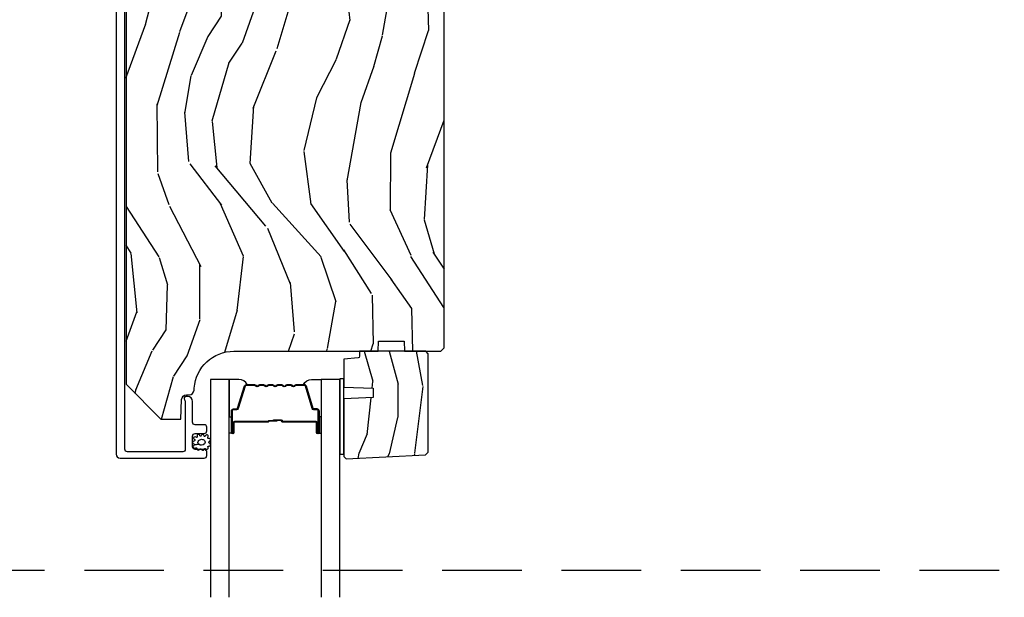
# Model space of a CAD drawing. Units: inches. Extents: x 0 to 469, y 0 to 301.
# Drawn here: x 175 to 181, y 49 to 53 of the extents above; entities that cross this region are included whole.
import ezdxf

# ---------------------------------------------------------------- set-up
doc = ezdxf.new("R2010")
doc.units = ezdxf.units.IN
doc.header["$MEASUREMENT"] = 0
doc.linetypes.add('DASHED', pattern=[0.75, 0.5, -0.25])
for name, color, linetype in [('ZP-SECT-ALUM', 63, 'Continuous'), ('ZP-SECT-GLAS', 153, 'Continuous'), ('ZP-SECT-SEAL', 8, 'Continuous'), ('ZP-SECT-TRCK-UPPR', 155, 'DASHED'), ('ZP-SECT-WDHA', 11, 'Continuous'), ('ZP-SECT-WOOD', 104, 'Continuous'), ('ZP-SECT-WSTP', 40, 'Continuous')]:
    doc.layers.add(name, color=color, linetype=linetype)

# ---------------------------------------------------------------- blocks, each defined once
blk = doc.blocks.new('135AT - Alignment Template Head Silll Track Wall Jambs')
at = {"layer": 'ZP-SECT-TRCK-UPPR'}
blk.add_line((8.669868539680579, -1.937500000000398), (8.669868539680579, -34.00000000000038), dxfattribs=at)
blk = doc.blocks.new('101CS - Multi Slide Vin 2023 Contmp (.8125 in 3mm IG) J V Pocket Panel Config 1 SINGLE or 2 DUAL')
at = {"layer": 'ZP-SECT-WDHA'}
h = blk.add_hatch(dxfattribs=at)
h.set_pattern_fill('WOOD3', color=256, scale=2, angle=79.99999999999997, style=0, pattern_type=2)
h.set_pattern_definition([(75.23639999999997, (1.336000992642198, -3.479519087840799), (-5.789859065948565, -21.31847901549633), [0.2408319999999999, -23.84235799999998]), (91.30989999999987, (1.397372710342495, -3.246638190671206), (-0.5804251597106844, 8.22575903869563), [0.3059419999999991, -9.89209799999997]), (125, (1.390378698461802, -2.940776974107507), (-1.969616115519871, 0.3472964628043551), [0.226274, -2.602152000000001]), (126.8476, (1.260593166406579, -2.755424025198863), (-24.68207778133387, 32.78406714079377), [0.4386340000000001, -43.42479000000001]), (92.99459999999988, (0.9975491387427837, -2.404414282441735), (0.8135587761682597, -18.42113293576038), [0.266834, -26.416494]), (79.99999999999997, (0.983609199755449, -2.137945375998584), (-1.622319150690555, 2.316911861358278), [0.5000000000000001, -1.5]), (70.53769999999994, (1.070433288588902, -1.645541499492424), (-3.706093886339552, -9.500783344918704), [0.24331, -11.922214]), (74.28939999999994, (0.8042048060156048, -3.385749071900591), (-5.095285093198497, -17.37924160681557), [0.2009980000000001, -19.898754]), (79.99999999999997, (0.8586305966092027, -3.192260484851545), (-1.622319150690555, 2.316911861358278), [0.3, -1.7]), (108.3008, (0.9107250499092743, -2.896818158947895), (-7.997452301142763, 23.74954216806199), [0.2952960000000001, -29.23435000000001]), (132.125, (0.8180004906809586, -2.616457398291345), (8.458889687255555, -9.614947161107525), [0.4560700000000001, -22.347438]), (119.2894, (0.5120911893433231, -2.278197883487792), (-7.764298450998109, 13.55417594471108), [0.2842540000000001, -28.14108800000001]), (86.34019999999995, (0.3730283928878748, -2.030283505845091), (0.8087520192303695, 16.10421977526049), [0.362216, -17.74855400000001]), (68.11130000000003, (0.3961494267274475, -1.668806787654034), (-10.77101530580108, -26.53271904359165), [0.3883300000000001, -38.44464600000001]), (73.29020000000003, (0.1936239991480306, -3.278087201747098), (5.095270998947925, 17.37924728909397), [0.342344, -33.89214000000001]), (83.36649999999997, (0.2920566896752348, -2.9501984928296), (3.587104350246562, 31.86114692379662), [0.3405879999999997, -33.71818599999995]), (113.6900999999999, (0.3314009150217885, -2.611890893252166), (1.275025577407215, -4.286526959831398), [0.360556, -6.850548000000002]), (127.4896, (0.1865338177194076, -2.281718931815135), (-18.1928273206055, 23.51639970003246), [0.3255760000000001, -32.23206400000001]), (94.93139999999985, (-0.01161744391680486, -2.023385663512386), (-2.0885804241312, 22.70765962799549), [0.3104840000000001, -30.737866]), (79.99999999999997, (-0.03830761085771428, -1.714051483395338), (-1.622319150690555, 2.316911861358278), [0.24, -1.76]), (67.00539999999995, (0.003367951782365708, -1.477697622672395), (7.064893705450904, 17.03194919702135), [0.266834, -26.416494]), (79.99999999999997, (1.778497498819831, -2.927978661379939), (-1.622319150690555, 2.316911861358278), [0, -2]), (303.1524, (1.531676662662903, -2.600138037236434), (-22.36517819120652, 34.40637769907593), [0.4386340000000001, -43.42479000000001]), (286.5651, (-0.1980639343112784, -2.620074616166562), (1.622322022142023, -2.316910657574224), [0.1788859999999998, -4.293249999999993]), (268.1301, (-0.1470630224969796, -2.791535710861922), (-0.1141638171402142, -12.1649887274718), [0.282842, -13.85929200000001]), (236.8013999999999, (-0.156292202123268, -3.074227808811997), (-5.675715305442007, -9.153483828712398), [0.152316, -15.07923]), (106.5651, (1.531676662662903, -2.600138037236434), (-1.622322022142023, 2.316910657574224), [0.2236059999999994, -4.24852999999998]), (86.70979999999996, (1.467925522895086, -2.385811668867291), (-1.156064090092364, -18.07383574971841), [0.342344, -33.89214000000001]), (69.87529999999994, (1.48757359318131, -2.044031105736508), (11.81290105467159, 32.44156916969214), [0.5688580000000001, -56.31699200000002]), (69.69519999999999, (1.552658698304867, -3.51772168692753), (4.053383878502789, 11.47040035302124), [0.2236059999999996, -22.13707199999994]), (95.52409999999995, (1.630253607512088, -3.308009908371446), (2.088581876288326, -22.70766087856624), [0.3736300000000001, -36.98945200000001]), (122.8789, (1.594286176170954, -2.936114299520341), (19.12053269156006, -29.77255931841607), [0.3820999999999997, -37.82784599999996]), (114.6952, (1.386857650134516, -2.615219602483535), (-10.31436394025575, 22.12722123007478), [0.3162280000000001, -31.30654800000001]), (89.46229999999998, (1.25474078078571, -2.327912914720287), (-0.2331297955978104, 10.19537476309), [0.3649660000000001, -11.80056]), (73.41809999999994, (1.258165659565066, -1.962963232975881), (-9.843243356947582, -32.78887834283088), [0.5234499999999993, -51.82155999999996]), (71.86989999999996, (1.060254821798765, -3.43089759809402), (-4.053392291597666, -11.4703964642499), [0.282842, -13.859292]), (91.30989999999987, (1.148268621665977, -3.162097354357229), (-0.5804251597106844, 8.22575903869563), [0.3059419999999991, -9.89209799999997]), (122.5104, (1.141274609785341, -2.856236137793644), (15.87587385787979, -25.13874798031409), [0.3255760000000001, -32.23206400000001]), (125, (0.9662924667626953, -2.581679677983971), (-1.969616115519871, 0.3472964628043551), [0.3676960000000001, -2.460732000000001]), (97.35399999999993, (0.7553909771729082, -2.280481136007324), (3.363597875096802, -26.99418906715192), [0.3352619999999991, -33.19084799999988]), (76.63350000000008, (0.7124776187251314, -1.947977837276767), (-7.526378549481393, -31.16654659806278), [0.3405880000000001, -33.718186]), (62.89729999999993, (0.7912141541921187, -1.616616164805919), (9.381801796357356, 18.65427096867755), [0.27203, -26.930912]), (71.25379999999997, (0.5678509452926619, -3.344073509260511), (4.40069802947002, 13.44000942209144), [0.2630579999999991, -26.04283399999995]), (94.93139999999985, (0.652391781606525, -3.094969420584107), (-2.0885804241312, 22.70765962799549), [0.3104840000000001, -30.737866]), (112.0054, (0.6257016146656724, -2.785635240467059), (4.172367285044425, -10.88996490165451), [0.3773600000000001, -18.490604]), (129.8990999999999, (0.484307480916641, -2.435767123969754), (21.78474614393879, -26.18062003425596), [0.4967900000000001, -49.18218000000001]), (95.94539999999988, (0.1656479516253739, -2.054642335492417), (0.5804298226595714, -8.225758590440606), [0.2912039999999998, -14.269016]), (73.99099999999997, (0.1354848211311719, -1.765004310435643), (5.442577628555269, 19.34885845132704), [0.3820999999999997, -37.82784599999996]), (56.80139999999993, (0.240863438765075, -1.39772329139771), (5.675715305442008, 9.153483828712396), [0.1523159999999998, -15.07922999999999]), (70.53769999999994, (-0.0230337065146955, -3.239884602660368), (-3.706093886339552, -9.500783344918704), [0.24331, -11.922214]), (90.00799999999987, (0.05803416624587499, -3.010476669044124), (-0.1189780968844846, 22.36036360548723), [0.3452540000000001, -34.18010000000001]), (117.4053999999999, (0.05798608147188133, -2.665223142359991), (-15.18132466061386, 29.07795374707082), [0.4280179999999997, -42.37384999999995]), (109.0545999999999, (1.830591952119903, -2.632536335476289), (-5.447387456773106, 15.17649473040699), [0.205912, -20.385348]), (90.78429999999986, (1.763367848798737, -2.437906122167419), (0.3521060877535345, -32.5557363757624), [0.4275520000000002, -42.327566]), (72.87500000000004, (1.757515463177867, -2.010395011688956), (-4.400686741272048, -13.44001353167818), [0.4837360000000001, -15.64078])])
edge = h.paths.add_edge_path()
edge.add_line((2.699417896646821, -2.587402327763584), (2.679417896646839, -2.567402327763602))
edge.add_line((2.679417896646839, -2.567402327763602), (2.130290062529014, -2.567402327763602))
edge.add_line((2.130290062529014, -2.567402327763602), (2.108417896647381, -2.817402327764057))
edge.add_line((2.108417896647381, -2.817402327764057), (1.424417896647412, -2.817402327764057))
edge.add_line((1.424417896647412, -2.817402327764057), (1.40254573076578, -2.567402327763602))
edge.add_line((1.40254573076578, -2.567402327763602), (1.017865536688134, -2.56740232776383))
edge.add_line((1.017865536688134, -2.56740232776383), (1.013063930882993, -2.704902327763648))
edge.add_line((1.013063930882993, -2.704902327763648), (1.012417896647378, -2.723402327763779))
edge.add_line((1.012417896647378, -2.723402327763779), (0.9726960066860215, -2.723402327763779))
edge.add_arc((0.9726960066860499, -2.629402327763756), 0.09400000000002295, 181.9999999999961, 269.99999999997704, ccw=False)
edge.add_line((0.878753268946241, -2.632682880453785), (0.8778655366880344, -2.607261554663864))
edge.add_line((0.8778655366880344, -2.607261554663864), (0.8378655366882981, -2.607261554663864))
edge.add_line((0.8378655366882981, -2.607261554663864), (0.7820339779669325, -2.625402327763823))
edge.add_line((0.7820339779669325, -2.625402327763823), (0.6994178966468212, -2.685426424339994))
edge.add_line((0.6994178966468212, -2.685426424339994), (0.6994178966468212, -5.160302327763475))
edge.add_line((0.6994178966468212, -5.160302327763475), (0.9184178966468721, -5.379302327763753))
edge.add_line((0.9184178966468721, -5.379302327763753), (1.044665369040388, -5.379302327763753))
edge.add_line((1.044665369040388, -5.379302327763753), (1.048955039289524, -5.25646224401612))
edge.add_arc((1.079936154927111, -5.257544128413883), 0.03099999999998216, 91.99999999953098, 178.0000000000337, ccw=False)
edge.add_line((1.078854270529575, -5.226563012776296), (1.097657611996112, -5.225906385623375))
edge.add_arc((1.096575727598491, -5.19492526998576), 0.03100000000002739, 271.9999999997264, 356.0000000000588)
edge.add_line((1.127500213156566, -5.197087720671789), (1.1283796917524, -5.184510590794616))
edge.add_arc((1.377770704317385, -5.201949709231087), 0.2500000000000476, 90.00000000000398, 175.9999999999018, ccw=False)
edge.add_line((1.377770704317356, -4.95194970923103), (2.283629129755411, -4.95194970923103))
edge.add_line((2.283629129755411, -4.95194970923103), (2.285811677848471, -4.889449709230576))
edge.add_line((2.285811677848471, -4.889449709230576), (2.447235348553761, -4.889449709230576))
edge.add_line((2.447235348553761, -4.889449709230576), (2.449417896646821, -4.95194970923103))
edge.add_line((2.449417896646821, -4.95194970923103), (2.679417896646839, -4.95194970923103))
edge.add_line((2.679417896646839, -4.95194970923103), (2.699417896646821, -4.931949709231276))
edge.add_line((2.699417896646821, -4.931949709231276), (2.699417896646821, -2.587402327763584))
h = blk.add_hatch(dxfattribs=at)
h.set_pattern_fill('WOOD3', color=256, scale=1.75, angle=-90.00000000000001, style=0, pattern_type=2)
h.set_pattern_definition([(265.2364, (2.695159599418673, -5.605005403752784), (1.749985182157212, 19.25000165605928), [0.2107279999999994, -20.86206324999992]), (281.3099, (2.677659599418632, -5.815005403752821), (1.74999585628281, -7.000001316404168), [0.2676992500000001, -8.655585750000002]), (315, (2.730159599418641, -6.077505403752752), (1.750000541535667, -3.214698842546683e-16), [0.19798975, -2.276883000000001]), (316.8475999999999, (2.870159599418628, -6.217505403752739), (26.24999569063996, -24.50000495929385), [0.3838047500000001, -37.99669125000001]), (282.9946, (3.150159599418657, -6.480005403752784), (-3.499995760762106, 15.75000134356145), [0.23347975, -23.11443225]), (270, (3.202659599418666, -6.707505403752748), (1.75, -1.750000000000001), [0.4375000000000001, -1.3125]), (260.5376999999999, (3.202659599418666, -7.145005403752748), (1.749996743604267, 8.750001353966788), [0.2128962499999996, -10.43193724999997]), (264.2893999999999, (3.167659599418641, -5.605005403752784), (1.750002300666013, 15.74999899111775), [0.1758732500000001, -17.41140975]), (270, (3.150159599418657, -5.780005403752739), (1.75, -1.750000000000001), [0.2625000000000001, -1.4875]), (298.3008, (3.150159599418657, -6.042505403752784), (10.50001552986628, -19.2499914595854), [0.2583839999999996, -25.58005624999998]), (322.125, (3.27265959941866, -6.270005403752748), (-8.749998423927627, 7.000003263560904), [0.3990612499999991, -19.55400824999995]), (309.2893999999999, (3.587659599418657, -6.515005403752752), (8.749999355842188, -10.50000111926941), [0.2487222500000001, -24.62345200000001]), (276.3402, (3.745159599418628, -6.707505403752748), (1.750002763179462, -13.99999895456124), [0.3169390000000001, -15.52998475000001]), (258.1113, (3.780159599418653, -7.022505403752803), (5.25001843668549, 24.49999527683636), [0.3397887499999991, -33.63906524999989]), (263.2902, (3.71015959941866, -5.605005403752784), (-1.749989292177053, -15.75000174606479), [0.2995510000000001, -29.65562250000001]), (273.3665, (3.675159599418635, -5.902505403752798), (1.750019185870361, -27.99999881344523), [0.2980144999999996, -29.50341274999997]), (303.6901, (3.692659599418619, -6.200005403752812), (-1.750002335387586, 3.499999226099531), [0.3154865000000001, -5.994229500000001]), (317.4896, (3.86765959941863, -6.462505403752743), (19.2500151792746, -17.49998375710693), [0.284879, -28.203056]), (284.9314, (4.077659599418666, -6.655005403752739), (5.249994669461746, -19.25000093611968), [0.2716734999999996, -26.89563274999997]), (270, (4.14765959941866, -6.917505403752784), (1.75, -1.750000000000001), [0.21, -1.54]), (257.0054, (4.14765959941866, -7.127505403752821), (-3.499995760762109, -15.75000134356145), [0.2334797499999998, -23.11443224999998]), (270, (2.39765959941866, -6.147505403752803), (1.75, -1.750000000000001), [0, -1.75]), (133.1524, (2.660159599418648, -6.392505403752807), (24.50000495929385, -26.24999569063997), [0.3838047499999997, -37.99669124999996]), (116.5651, (4.14765959941866, -6.112505403752834), (-1.750002291443666, 1.749998526396589), [0.15652525, -3.75659375]), (98.13009999999991, (4.077659599418666, -5.972505403752734), (-1.749998872677196, 10.49999960880696), [0.24748675, -12.1268805]), (66.80139999999999, (4.042659599418641, -5.72750540375273), (3.500002319213499, 8.749999528667384), [0.1332765, -13.19432625]), (296.5651, (2.660159599418648, -6.392505403752807), (1.750002291443666, -1.749998526396589), [0.1956552499999998, -3.717463749999998]), (276.7098, (2.747659599418625, -6.567505403752762), (-1.749989292177054, 15.75000174606479), [0.2995510000000001, -29.65562250000001]), (259.8752999999999, (2.78265959941865, -6.865005403752775), (-5.250015030079708, -29.74999788188586), [0.4977507499999997, -49.27736799999996]), (259.6952, (2.502659599418621, -5.605005403752784), (-1.749991032187986, -10.50000168148383), [0.1956552500000001, -19.369938]), (285.5241, (2.467659599418653, -5.79750540375278), (-5.24999611080981, 19.2500017931011), [0.3269262499999996, -32.36577049999995]), (312.8789, (2.55515959941863, -6.112505403752834), (-20.99999956818337, 22.75000138764642), [0.3343375000000001, -33.09936525000001]), (304.6952, (2.78265959941865, -6.357505403752839), (12.2500150667903, -17.49998995322817), [0.2766995, -27.3932295]), (279.4622999999999, (2.940159599418621, -6.585005403752803), (1.749996743604261, -8.75000135396679), [0.3193452499999996, -10.32548999999999]), (263.4180999999999, (2.99265959941863, -6.900005403752743), (3.499976725641042, 29.7500025163775), [0.4580187500000001, -45.34386500000001]), (261.8699, (2.940159599418621, -5.605005403752784), (1.749998872677214, 10.49999960880696), [0.2474867500000001, -12.1268805]), (281.3099, (2.905159599418653, -5.850005403752789), (1.74999585628281, -7.000001316404168), [0.2676992500000001, -8.655585750000002]), (312.5104, (2.957659599418662, -6.112505403752834), (-17.49998375710692, 19.25001517927461), [0.2848790000000001, -28.20305600000001]), (315, (3.150159599418657, -6.322505403752757), (1.750000541535667, -3.214698842546683e-16), [0.3217340000000001, -2.153140500000001]), (287.354, (3.377659599418621, -6.550005403752834), (-6.999990378953455, 22.75000353341946), [0.29335425, -29.041992]), (266.6335000000001, (3.465159599418655, -6.830005403752807), (1.750019185870352, 27.99999881344523), [0.2980144999999987, -29.50341274999991]), (252.8972999999999, (3.447659599418671, -7.127505403752821), (-5.249992113503025, -17.50000302917475), [0.2380262500000001, -23.56454800000001]), (261.2538, (3.377659599418621, -5.605005403752784), (-1.750007344850681, -12.24999883862361), [0.2301757500000001, -22.78747975000001]), (284.9314, (3.342659599418653, -5.832505403752748), (5.249994669461746, -19.25000093611968), [0.2716734999999996, -26.89563274999997]), (302.0054, (3.412659599418646, -6.095005403752793), (-5.250001934410964, 8.749998153378217), [0.33019, -16.17927850000001]), (319.8991, (3.587659599418657, -6.375005403752766), (-22.75000337670603, 19.24999660462405), [0.4346912500000001, -43.03440750000001]), (285.9453999999999, (3.920159599418639, -6.655005403752739), (-1.749999806268664, 7.000000221641268), [0.2548034999999993, -12.48538899999998]), (263.991, (3.990159599418632, -6.900005403752743), (-1.749998805593233, -17.49999956408557), [0.3343375000000001, -33.09936525000001]), (246.8013999999999, (3.955159599418664, -7.232505403752839), (-3.500002319213501, -8.749999528667383), [0.1332764999999998, -13.19432624999999]), (260.5376999999999, (3.902659599418655, -5.605005403752784), (1.749996743604267, 8.750001353966788), [0.2128962499999996, -10.43193724999997]), (280.008, (3.86765959941863, -5.815005403752821), (3.500006076274134, -19.24999922050587), [0.3020972500000001, -29.90758750000001]), (307.4054, (3.920159599418639, -6.112505403752834), (17.50001741707634, -22.74998681371509), [0.3745157500000001, -37.07711875]), (299.0546, (2.39765959941866, -6.410005403752734), (7.000000047598739, -12.25000067299695), [0.1801729999999998, -17.83717949999998]), (280.7843, (2.485159599418637, -6.567505403752762), (-5.250000961938797, 27.99999913146497), [0.3741080000000001, -37.03662025]), (262.875, (2.55515959941863, -6.935005403752825), (1.749996993314444, 12.25000066472925), [0.4232690000000001, -13.6856825])])
edge = h.paths.add_edge_path()
edge.add_line((2.583118919868241, -5.603801938568267), (2.599907866631668, -5.587012991805068))
edge.add_line((2.599907866631668, -5.587012991805068), (2.599907866631668, -4.967949972165343))
edge.add_line((2.599907866631668, -4.967949972165343), (2.583907866631591, -4.95194970923103))
edge.add_line((2.583907866631591, -4.95194970923103), (2.167907866631651, -4.95194970923103))
edge.add_line((2.167907866631651, -4.95194970923103), (2.167907866631651, -4.984037531138256))
edge.add_arc((2.15790786663166, -4.984037531138227), 0.009999999999990905, 274.9999999998297, 359.99999999983714, ccw=False)
edge.add_line((2.158779424059105, -4.993999478119122), (2.067907866631742, -5.001949709230985))
edge.add_line((2.067907866631742, -5.001949709230985), (2.067907866631742, -5.177749972165202))
edge.add_line((2.067907866631742, -5.177749972165202), (2.252907866631688, -5.184210314521124))
edge.add_line((2.252907866631688, -5.184210314521124), (2.252907866631688, -5.244289629809373))
edge.add_line((2.252907866631688, -5.244289629809373), (2.067907866631742, -5.250749972165295))
edge.add_line((2.067907866631742, -5.250749972165295), (2.067907866631742, -5.61466784208551))
edge.add_line((2.067907866631742, -5.61466784208551), (2.083189733776919, -5.629949709230914))
edge.add_line((2.083189733776919, -5.629949709230914), (2.084189733776896, -5.629949709230914))
edge.add_line((2.084189733776896, -5.629949709230914), (2.583118919868241, -5.603801938568267))
at = {"layer": 'ZP-SECT-ALUM'}
blk.add_lwpolyline([(0.637328580649239, -2.62220638854069), (0.637328580649239, -5.599705937407862, 0.414213562373095), (0.66232858064933, -5.624705937407953), (1.191350064872324, -5.62470593740818, 0.4142135623728471), (1.207350064872401, -5.608705937408104), (1.207350064872401, -5.585705937407738, 0.1633275130491354), (1.204110684452928, -5.576053653329836, 0.2349884968482275), (1.191350064872552, -5.569705937407889), (1.133350064872559, -5.569705937408116, -0.4142135623731112), (1.117350064872483, -5.55370593740804), (1.117350064872483, -5.485705937407829, -0.4142135623731357), (1.133350064872559, -5.469705937407753), (1.158770176517066, -5.469705937407753), (1.191350064872324, -5.469705937408207, 0.4142135623751397), (1.207350064872401, -5.453705937408131), (1.207350064872401, -5.430705937407765, 0.4142135623728916), (1.191350064872324, -5.414705937407689), (1.133350064803665, -5.414705937408144, -0.4142135623742521), (1.117350064803588, -5.398705937408067), (1.117350064803588, -5.26770593743322, 0.4142135623730698), (1.086350064803639, -5.236705937433271), (1.075269031813207, -5.236705937433271, 0.3980554432710977), (1.065284418394469, -5.246151415221902, 0.1275590708117241), (1.06742199883621, -5.255962595362689), (1.070197097551329, -5.26144927817586, -0.1176084101860365), (1.072351333212794, -5.270476095020967), (1.072351333213931, -5.568700500932437, -0.4142135623742007), (1.056351333213854, -5.584700500932513), (0.7083285806493791, -5.58470050093274, -0.4142135623740177), (0.6923285806493027, -5.568700500932664), (0.692328580658625, -2.618395347694332, -0.4142135623720107)], format="xyb", dxfattribs=at)
blk.add_lwpolyline([(1.820658344284368, -5.162481953801148, -0.3297505471403154), (1.831655848977846, -5.170619679196847), (1.874430285143774, -5.310528555734209, 0.3297505471403161), (1.881124418435604, -5.315481953801168), (1.901167896647223, -5.315481953801168, -0.4142135623730919), (1.912667896647292, -5.326981953801152), (1.912667896647292, -5.464981953801157, -1), (1.897667896647192, -5.464981953801157), (1.897667896647192, -5.402481953801157, 0.4142135623730949), (1.89266789664731, -5.397481953801162), (1.682667896647274, -5.397481953801162, -0.4142135623730949), (1.677667896647165, -5.392481953801166), (1.677667896647165, -5.390681953801163, 0.4142135623730931), (1.675467896647262, -5.388481953801147), (1.62766789664721, -5.388481953801147), (1.62766789664721, -5.38398195380114), (1.675467896647262, -5.38398195380114, -0.4142135623730951), (1.682167896647172, -5.390681953801163), (1.682167896647172, -5.392481953801166, 0.414213562373095), (1.682667896647274, -5.392981953801154), (1.89266789664731, -5.392981953801154, -0.4142135623730944), (1.9021678966472, -5.402481953801157), (1.9021678966472, -5.464981953801157, 1), (1.908167896647285, -5.464981953801157), (1.908167896647285, -5.326981953801152, 0.4142135623730951), (1.901167896647223, -5.319981953801175), (1.881124418435604, -5.319981953801175, -0.3297505471403194), (1.870126913741899, -5.311844228405477), (1.827352477575971, -5.171935351868115, 0.3297505471403169), (1.820658344284368, -5.166981953801155), (1.768502420426387, -5.166981953801155, 0.1989123673796678), (1.763552672958042, -5.169032206332844), (1.758385411068559, -5.174199468222412, -0.4142135623731955), (1.744950382225909, -5.174199468222412), (1.739783120336426, -5.169032206332844, 0.198912367379747), (1.734833372868081, -5.166981953801155), (1.71150242042637, -5.166981953801155, 0.198912367379658), (1.706552672958026, -5.169032206332844), (1.701385411068543, -5.174199468222412, -0.4142135623731955), (1.687950382225893, -5.174199468222412), (1.68278312033641, -5.169032206332844, 0.198912367379747), (1.677833372868065, -5.166981953801155), (1.654502420426354, -5.166981953801155, 0.1989123673796579), (1.649552672958009, -5.169032206332844), (1.644385411068527, -5.174199468222412, -0.414213562373095), (1.630950382225876, -5.174199468222412), (1.625783120336393, -5.169032206332844, 0.198912367379658), (1.620833372868049, -5.166981953801155), (1.597502420426338, -5.166981953801155, 0.198912367379658), (1.592552672957993, -5.169032206332844), (1.58738541106851, -5.174199468222412, -0.4142135623730951), (1.57395038222586, -5.174199468222412), (1.568783120336377, -5.169032206332844, 0.1989123673796581), (1.563833372868032, -5.166981953801155), (1.540502420426321, -5.166981953801155, 0.198912367379658), (1.535552672958204, -5.169032206332844), (1.530385411068494, -5.174199468222412, -0.4142135623730951), (1.516950382225843, -5.174199468222412), (1.511783120336361, -5.169032206332844, 0.1989123673796711), (1.506833372868016, -5.166981953801155), (1.454677449010035, -5.166981953801155, 0.3297505471403128), (1.447983315718432, -5.171935351868115), (1.405208879552504, -5.311844228405477, -0.3297505471403153), (1.394211374858799, -5.319981953801175), (1.37416789664718, -5.319981953801175, 0.4142135623733994), (1.367167896647118, -5.326981953801152), (1.367167896647118, -5.464981953801157, 1), (1.373167896647203, -5.464981953801157), (1.373167896647203, -5.402481953801157, -0.4142135623730945), (1.382667896647092, -5.392981953801154), (1.592464615911069, -5.392981953801154, 0.3419987131196729), (1.593432861747772, -5.392231953801172, -0.3419987131196799), (1.598274090930374, -5.388481953801147), (1.647667896647192, -5.388481953801147), (1.647667896647192, -5.392923424406206), (1.598667896647214, -5.392923424406206, 0.3279189694272522), (1.597713545764748, -5.393624736620808, -0.3279189694272557), (1.592464615911069, -5.397481953801162), (1.382667896647092, -5.397481953801162, 0.4142135623730951), (1.37766789664721, -5.402481953801157), (1.37766789664721, -5.464981953801157, -1), (1.36266789664711, -5.464981953801157), (1.36266789664711, -5.326981953801152, -0.4142135623730951), (1.37416789664718, -5.315481953801168), (1.394211374858799, -5.315481953801168, 0.3297505471403178), (1.400905508150629, -5.310528555734209), (1.443679944316557, -5.170619679196847, -0.3297505471403159), (1.454677449010035, -5.162481953801148), (1.506833372868016, -5.162481953801148, -0.1989123673797588), (1.514965100851725, -5.165850225817508), (1.520132362741208, -5.171017487707104, 0.4142135623731957), (1.527203430553129, -5.171017487707104), (1.532370692442839, -5.165850225817508, -0.1989123673796579), (1.540502420426321, -5.162481953801148), (1.563833372868032, -5.162481953801148, -0.1989123673797421), (1.571965100851742, -5.165850225817508), (1.577132362741224, -5.171017487707104, 0.4142135623731957), (1.584203430553146, -5.171017487707104), (1.589370692442628, -5.165850225817508, -0.198912367379658), (1.597502420426338, -5.162481953801148), (1.620833372868049, -5.162481953801148, -0.1989123673796579), (1.628965100851758, -5.165850225817508), (1.634132362741241, -5.171017487707104, 0.4142135623730951), (1.641203430553162, -5.171017487707104), (1.646370692442645, -5.165850225817508, -0.198912367379658), (1.654502420426354, -5.162481953801148), (1.677833372868065, -5.162481953801148, -0.1989123673796581), (1.685965100851774, -5.165850225817508), (1.691132362741257, -5.171017487707104, 0.4142135623731974), (1.698203430553178, -5.171017487707104), (1.703370692442661, -5.165850225817508, -0.1989123673797477), (1.71150242042637, -5.162481953801148), (1.734833372868081, -5.162481953801148, -0.1989123673796584), (1.742965100851563, -5.165850225817508), (1.748132362741273, -5.171017487707104, 0.4142135623731974), (1.755203430553195, -5.171017487707104), (1.760370692442677, -5.165850225817508, -0.1989123673797574), (1.768502420426387, -5.162481953801148)], format="xyb", close=True, dxfattribs=at)
at = {"layer": 'ZP-SECT-GLAS', "flags": 128}
for points in [[(1.348638512416755, -6.500000000000171), (1.348417896647163, -5.129949709231028), (1.231417896647201, -5.129949709231028), (1.231638512416794, -6.500000000000171)], [(2.044138512416794, -6.500000000000171), (2.043917896647201, -5.129949709231028), (1.92691789664724, -5.129949709231028), (1.927138512416832, -6.500000000000171)]]:
    blk.add_lwpolyline(points, dxfattribs=at)
at = {"layer": 'ZP-SECT-SEAL'}
for points in [[(1.443679944316557, -5.170619679196875, -0.3297505471404568), (1.454677449010035, -5.162481953801148), (1.460894926141066, -5.162481953801148, 0.3006645954625839), (1.409223114915733, -5.129992701982502), (1.348417896647163, -5.129992701982502), (1.348417896647163, -5.364651017874223), (1.36266789664711, -5.364651017874223), (1.36266789664711, -5.32698195380118, -0.4142135623730894), (1.37416789664718, -5.315481953801168), (1.394211374858799, -5.315481953801168, 0.3297505471403212), (1.400905508150629, -5.310528555734209)], [(1.831655848977846, -5.170619679196847, 0.3297505471404568), (1.820658344284368, -5.162481953801148), (1.814440867153564, -5.162481953801148, -0.3006645954625839), (1.86611267837867, -5.129992701982502), (1.92691789664724, -5.129992701982502), (1.92691789664724, -5.364651017874223), (1.912667896647292, -5.364651017874223), (1.912667896647292, -5.326981953801152, 0.4142135623730894), (1.901167896647223, -5.315481953801168), (1.881124418435604, -5.315481953801168, -0.3297505471403212), (1.874430285143774, -5.310528555734209)], [(1.348417896647163, -5.364651017874223), (1.36266789664711, -5.364651017874223), (1.36266789664711, -5.464981953801157, 0.1201675316467601), (1.363509820083038, -5.468434491486107), (1.348417892713144, -5.468396515299588)], [(1.92691789664724, -5.364651017874223), (1.912667896647292, -5.364651017874223), (1.912667896647292, -5.464981953801157, -0.1201675316467601), (1.911825973211364, -5.468434491486107), (1.926917900581259, -5.468396515299588)]]:
    blk.add_lwpolyline(points, format="xyb", close=True, dxfattribs=at)
at = {"layer": 'ZP-SECT-WOOD'}
blk.add_lwpolyline([(0.6994178966468212, -2.685426424339994), (0.6994178966468212, -5.160302327763475), (0.9184178966468721, -5.379302327763753), (1.044665369040388, -5.379302327763753), (1.048955039289524, -5.25646224401612, -0.3939104756174742), (1.078854270529575, -5.226563012776296), (1.097657611996112, -5.225906385623375, 0.3838640350370809), (1.127500213156566, -5.197087720671789), (1.1283796917524, -5.184510590794616, -0.3939104756144281), (1.377770704317356, -4.95194970923103), (2.283629129755411, -4.95194970923103), (2.285811677848471, -4.889449709230576), (2.447235348553761, -4.889449709230576), (2.449417896646821, -4.95194970923103), (2.679417896646839, -4.95194970923103), (2.699417896646821, -4.931949709231276), (2.699417896646821, -2.587402327763584)], format="xyb", dxfattribs=at)
blk.add_lwpolyline([(2.583118919868241, -5.603801938568267), (2.599907866631668, -5.587012991805068), (2.599907866631668, -4.967949972165343), (2.583907866631591, -4.95194970923103), (2.167907866631651, -4.95194970923103), (2.167907866631651, -4.984037531138256, -0.3888787318529459), (2.158779424059105, -4.993999478119122), (2.067907866631742, -5.001949709230985), (2.067907866631742, -5.177749972165202), (2.252907866631688, -5.184210314521124), (2.252907866631688, -5.244289629809373), (2.067907866631742, -5.250749972165295), (2.067907866631742, -5.61466784208551), (2.083189733776919, -5.629949709230914), (2.084189733776896, -5.629949709230914)], format="xyb", close=True, dxfattribs=at)
at = {"layer": 'ZP-SECT-WSTP'}
blk.add_lwpolyline([(2.044359717260079, -5.59895165231103), (2.067907866631742, -5.598949709231306), (2.067907866631742, -5.12555265728389), (2.044359717260079, -5.125554600363614)], close=True, dxfattribs=at)
blk.add_lwpolyline([(1.129467711218467, -5.53996531223612), (1.156570646349167, -5.537129203443442, -0.4020560321447271), (1.156525859339183, -5.514566013501053, -0.4264720199479772), (1.192840989013177, -5.513097054142349, -0.3897760633067849), (1.191936042950886, -5.535576905122753, -0.3975714298295911), (1.156570646349167, -5.537129203443442), (1.129467711218467, -5.53996531223612, -0.2784608389579963), (1.12711140355151, -5.544128737030491, 0.2854543465312638), (1.122074263471575, -5.553367251295697, 0.239663351280319), (1.127175643410226, -5.561345078889531, 0.2663337430279868), (1.139177078977184, -5.56055307581056, -0.7989978575845027), (1.145206427585947, -5.563298733650129, 0.164005869536464), (1.146099400685614, -5.568960234127644, 0.3698193432799367), (1.155453088051502, -5.5741385448041, 0.2094850559300605), (1.163400220904862, -5.567781214332911, -0.5028362464013525), (1.171529922406592, -5.56655491522082, 0.1440662053824327), (1.175654505948216, -5.571916464211711, 0.3460408256347702), (1.186608799460203, -5.573767646462898, 0.1550511136602725), (1.192063688410201, -5.566921519800644, -0.6082320835707563), (1.199553886053366, -5.565930920888434, 0.2522040636032179), (1.209486164466682, -5.568946306677276, 0.3353211221171988), (1.215940402948547, -5.563077522655306, 0.1316775819779598), (1.214695726622779, -5.554342387241519, -0.4814501444190002), (1.218500330978998, -5.548422303174817, 0.06783668984739567), (1.222867951506771, -5.548356547140315, 0.1397683537547287), (1.228548415389071, -5.546148832985978, 0.3353211221171988), (1.230805162122408, -5.537722272925294, 0.1496185226587316), (1.227550808496346, -5.532856576069605, 0.06423057653267153), (1.220377179638547, -5.528270391542947, -0.4814501444190002), (1.220377177405283, -5.521233175497798, 0.03528319198395268), (1.227424476322824, -5.516665149543371, 0.1397683537547287), (1.231009606246346, -5.511736811574735, 0.3353211221171988), (1.228352360089104, -5.503427848755564, 0.1483256880416429), (1.21858044980371, -5.501395946020182, -0.6288173357544576), (1.214463813141322, -5.492714467879466, 0.2223501447491239), (1.215253489372628, -5.483134359066469, 0.4753501362270997), (1.202361004972431, -5.479966419111577, 0.05994562432839715), (1.197051917309011, -5.48680175529887, -0.7923461864280431), (1.190024162931707, -5.484517774299377, 0.131733763389516), (1.188015036396621, -5.478206862727461, 0.3811102504764629), (1.176068384882967, -5.477300876106796, 0.1132937649423404), (1.17232532117481, -5.483437733766976, -0.8221995754975504), (1.163257665188951, -5.481968231483222, 0.3957335739321028), (1.156235747197627, -5.474958940241834, 0.3600726773444961), (1.146777799072709, -5.481131209870682, 0.1273744253357242), (1.147649651838776, -5.487936836063, -0.7264106601864633), (1.140187576380924, -5.493007929844879, 0.197215600625874), (1.128831659241598, -5.491958303455988, 0.4408060806888788), (1.125328157121942, -5.502480128691957, 0.09008901607755924), (1.131064121617158, -5.508324884038245, -0.5527416715926364), (1.130656943076985, -5.51604185375669, -0.09240894936935996), (1.122332374994073, -5.519117419520256, 0.1837854228682295), (1.11844423823544, -5.521640020871985, 0.3353211221171988), (1.118652941913012, -5.530361045069355, 0.06320199595536834), (1.126745811089052, -5.53560314881301, -0.2863989469862241)], format="xyb", close=True, dxfattribs=at)

msp = doc.modelspace()

# ---------------------------------------------------------------- block references
msp.add_blockref('101CS - Multi Slide Vin 2023 Contmp (.8125 in 3mm IG) J V Pocket Panel Config 1 SINGLE or 2 DUAL', (175.0000000000001, 56.00000000000006))
at = {"rotation": 90}
msp.add_blockref('135AT - Alignment Template Head Silll Track Wall Jambs', (159.9999999999999, 41.00000000000006), dxfattribs=at)

doc.saveas('drawing.dxf')
